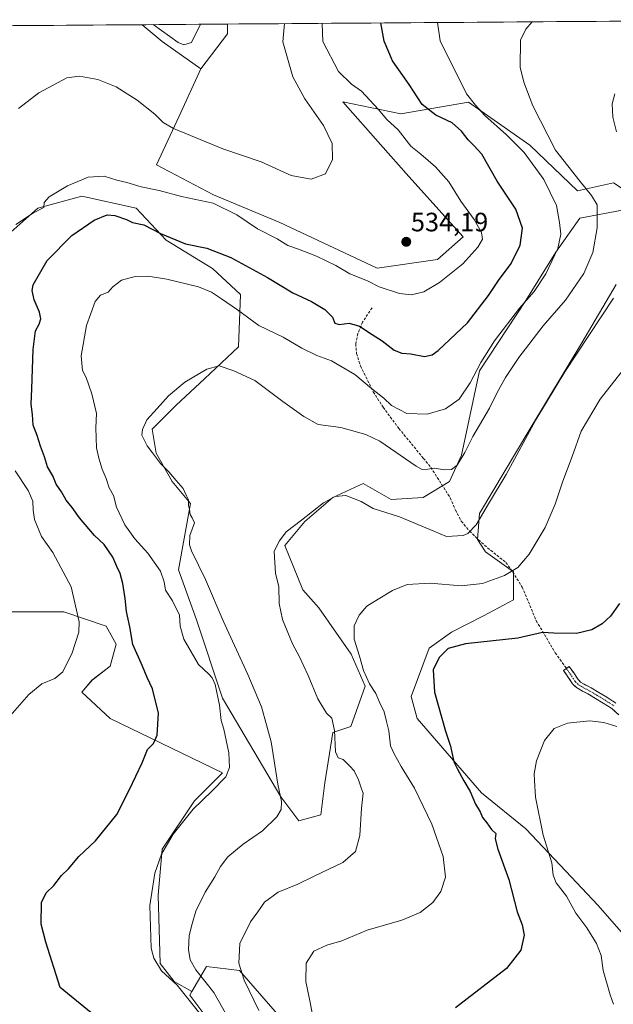
# Model space of a CAD drawing. Units: metres. Extents: x 549599 to 553047, y 4707790 to 4710129.
# Drawn here: x 551014 to 551238, y 4709745 to 4710116 of the extents above; entities that cross this region are included whole.
import ezdxf
from ezdxf.enums import TextEntityAlignment as Align

# ---------------------------------------------------------------- set-up
doc = ezdxf.new("R2010")
doc.units = ezdxf.units.M
doc.header["$MEASUREMENT"] = 0
doc.linetypes.add('TRAZO_Y_PUNTO', pattern=[1, 0.5, -0.25, 0, -0.25])
doc.linetypes.add('TRAZOSX2', pattern=[1.5, 1, -0.5])
for name, color, linetype, lineweight in [('Camino', 19, 'TRAZOSX2', 0), ('Camino Cxs', 19, 'Continuous', 0), ('Camino eje', 19, 'TRAZO_Y_PUNTO', 0), ('Carátula', 7, 'Continuous', 5), ('Cultivos herbáceos CxS', 92, 'Continuous', 0), ('Cultivos leñosos CxS', 92, 'Continuous', 0), ('Curva de nivel maestra', 36, 'Continuous', 30), ('Curva de nivel normal', 36, 'Continuous', 0), ('Matorral CxS', 135, 'Continuous', 0), ('Municipio CxS', 142, 'Continuous', 0), ('Punto de cota en terreno', 7, 'Continuous', 0), ('Rótulo de punto de cota en terreno', 19, 'Continuous', 0), ('Senda', 19, 'TRAZOSX2', 0)]:
    doc.layers.add(name, color=color, linetype=linetype, lineweight=lineweight)
doc.styles.add('Arial', font='txt', dxfattribs={"height": 0.2})

# ---------------------------------------------------------------- blocks, each defined once
blk = doc.blocks.new('*U157')
at = {"layer": 'Cultivos leñosos CxS', "color": 92, "linetype": 'Continuous', "lineweight": 0}
for points in [[(551242.45, 4709770.07, 491.84), (551231.85, 4709782.18, 492.33), (551219.74, 4709795.06, 493.92), (551204.59, 4709810.96, 496.09), (551187.93, 4709824.59, 498.31), (551163.7, 4709852.61, 501.53), (551161.42, 4709860.94, 501.25), (551168.24, 4709879.12, 500.98), (551176.57, 4709885.18, 500.45), (551188.69, 4709891.24, 501.02), (551200.05, 4709897.29, 501.65), (551200.05, 4709907.9, 503.75), (551189.45, 4709915.47, 507.15), (551186.42, 4709920.01, 508.45), (551187.17, 4709929.86, 509.53), (551206.11, 4709961.66, 509.05), (551225.8, 4709994.23, 509.28), (551238.67, 4710016.19, 509.77)], [(551240.94, 4710044.21, 512.17), (551225.04, 4710041.18, 516.07), (551215.95, 4710028.3, 518.18), (551204.59, 4710010.13, 517.89), (551187.17, 4709983.62, 517.16), (551180.36, 4709951.82, 514.35), (551175.81, 4709941.97, 514.02), (551165.97, 4709935.92, 512.13), (551153.85, 4709935.16, 511.21), (551143.25, 4709941.22, 512.21), (551131.89, 4709935.92, 509.11), (551121.29, 4709926.83, 508.57), (551113.72, 4709917.74, 508.28), (551120.53, 4709901.08, 507.66), (551126.59, 4709894.27, 506.81), (551138.71, 4709876.85, 505.42), (551144.01, 4709864.73, 505.55), (551138.7, 4709849.58, 507.26), (551131.89, 4709847.31, 509.15), (551128.86, 4709828.38, 510.83), (551127.34, 4709816.26, 511.26), (551119.01, 4709813.99, 513.62), (551112.2, 4709823.08, 514.53), (551090.24, 4709860.19, 519.13), (551080.39, 4709889.72, 516.85), (551073.58, 4709908.65, 516.46), (551078.12, 4709933.65, 514.44), (551071.31, 4709941.98, 515.05), (551065.25, 4709952.58, 514.05), (551063.73, 4709961.67, 513.82), (551072.82, 4709970.75, 513.3), (551083.42, 4709980.6, 513.93), (551096.3, 4709992.71, 516.84), (551097.06, 4710012.4, 522.47), (551086.45, 4710022.25, 523.33), (551069.04, 4710032.85, 523.57), (551057.68, 4710044.97, 525.9), (551037.23, 4710049.51, 526.69), (551020.57, 4710044.97, 529.35), (551006.94, 4710032.85, 528.23)], [(550982.92, 4710113.54, 540.49), (551059.97, 4710114.1, 538.71), (551067.46, 4710107.72, 538.15), (551082.04, 4710097.52, 537.16), (551073.95, 4710079.61, 535.39), (551065.29, 4710061.22, 533.18), (551086.87, 4710049.94, 530.83), (551111.81, 4710039.6, 532.51), (551148.6, 4710022.29, 532.12), (551171.32, 4710025.54, 531.64), (551181.05, 4710034.19, 531.05), (551160.5, 4710056.9, 533.48), (551149.81, 4710068.97, 533.7), (551135.62, 4710085.01, 533.6), (551146.54, 4710082.75, 530.7), (551157.47, 4710080.5, 527.73), (551183.07, 4710084.93, 520.54), (551206.14, 4710068.66, 517.24), (551224.13, 4710051.45, 516.03), (551237.66, 4710054.45, 512.4)]]:
    blk.add_polyline3d(points, dxfattribs=at)
blk = doc.blocks.new('*U168')
at = {"layer": 'Cultivos leñosos CxS', "color": 92, "linetype": 'Continuous', "lineweight": 0}
blk.add_polyline3d([(551006.9355, 4709892.7525, 532.4833), (551030.4119, 4709892.7521, 530.208), (551046.3151, 4709887.4509, 529.0765), (551050.1013, 4709880.6351, 527.5866), (551047.8295, 4709872.3049, 529.2136), (551041.0135, 4709867.0039, 529.2684), (551037.2269, 4709862.4603, 529.2395), (551047.8291, 4709852.6153, 528.3736), (551090.2375, 4709832.1677, 519.3021), (551079.6351, 4709821.5659, 519.3198), (551067.5179, 4709803.3909, 518.936), (551066.0029, 4709785.9733, 517.8005), (551066.7597, 4709760.2253, 518.5564), (551072.0609, 4709753.4095, 519.7617), (551078.6671, 4709749.6345, 518.4597), (551077.8861, 4709748.2823, 519.5034), (551106.5983, 4709710.1529, 515.6585)], dxfattribs=at)
blk = doc.blocks.new('*U175')
at = {"layer": 'Matorral CxS', "color": 135, "linetype": 'Continuous', "lineweight": 0}
blk.add_polyline3d([(551106.5983, 4709710.1529, 515.6585), (551077.8861, 4709748.2823, 519.5034), (551078.6671, 4709749.6345, 518.4597), (551084.1495, 4709759.1255, 513.5352), (551096.6749, 4709757.6239, 509.7386), (551115.9587, 4709735.3707, 506.7885)], dxfattribs=at)
blk = doc.blocks.new('*U189')
at = {"layer": 'Cultivos leñosos CxS', "color": 92, "linetype": 'Continuous', "lineweight": 0}
for points in [[(551082.04, 4710097.52, 537.16), (551073.95, 4710079.61, 535.39), (551065.29, 4710061.22, 533.18), (551086.87, 4710049.94, 530.83), (551111.81, 4710039.6, 532.51), (551148.6, 4710022.29, 532.12), (551171.32, 4710025.54, 531.64), (551181.05, 4710034.19, 531.05), (551160.5, 4710056.9, 533.48), (551149.81, 4710068.97, 533.7), (551135.62, 4710085.01, 533.6), (551146.54, 4710082.75, 530.7), (551157.47, 4710080.5, 527.73), (551183.07, 4710084.93, 520.54), (551206.14, 4710068.66, 517.24), (551224.13, 4710051.45, 516.03), (551237.66, 4710054.45, 512.4), (551257.21, 4710041.68, 508.59), (551275.09, 4710026.03, 504.04), (551279.32, 4710009.92, 503.15), (551298.06, 4709993.86, 501.95), (551306.98, 4709992.97, 501.05), (551310.55, 4710000.1, 500.7), (551301.63, 4710044.71, 501.05), (551305.42, 4710067.06, 500.49), (551313.69, 4710082.85, 500.17), (551317.45, 4710107.64, 500.84), (551317.45, 4710115.99, 501.1)], [(551254.7, 4710115.53, 511.69), (551264.92, 4710114.32, 510.78), (551266.58, 4710115.61, 510.77)]]:
    blk.add_polyline3d(points, dxfattribs=at)
blk = doc.blocks.new('*U208')
at = {"layer": 'Cultivos herbáceos CxS', "color": 92, "linetype": 'Continuous', "lineweight": 0}
for points in [[(551082.04, 4710097.52, 537.16), (551073.95, 4710079.61, 535.39), (551065.29, 4710061.22, 533.18), (551086.87, 4710049.94, 530.83), (551111.81, 4710039.6, 532.51), (551148.6, 4710022.29, 532.12), (551171.32, 4710025.54, 531.64), (551181.05, 4710034.19, 531.05), (551160.5, 4710056.9, 533.48), (551149.81, 4710068.97, 533.7), (551135.62, 4710085.01, 533.6), (551146.54, 4710082.75, 530.7), (551157.47, 4710080.5, 527.73), (551183.07, 4710084.93, 520.54), (551206.14, 4710068.66, 517.24), (551224.13, 4710051.45, 516.03), (551237.66, 4710054.45, 512.4), (551257.21, 4710041.68, 508.59), (551275.09, 4710026.03, 504.04), (551279.32, 4710009.92, 503.15), (551298.06, 4709993.86, 501.95), (551306.98, 4709992.97, 501.05), (551310.55, 4710000.1, 500.7), (551301.63, 4710044.71, 501.05), (551305.42, 4710067.06, 500.49), (551313.69, 4710082.85, 500.17), (551317.45, 4710107.64, 500.84), (551317.45, 4710115.99, 501.1)], [(551254.7, 4710115.53, 511.69), (551264.92, 4710114.32, 510.78), (551266.58, 4710115.61, 510.77)]]:
    blk.add_polyline3d(points, dxfattribs=at)
blk = doc.blocks.new('*U217')
at = {"layer": 'Curva de nivel normal', "color": 36, "linetype": 'Continuous', "lineweight": 0}
blk.add_polyline3d([(551092.97, 4709738.57, 515), (551086.91, 4709749.3, 515), (551080.23, 4709757.91, 515), (551078.1, 4709761.57, 515), (551077.45, 4709765.53, 515), (551077.65, 4709770.74, 515), (551078.82, 4709775.19, 515), (551080.2, 4709779.95, 515), (551083.67, 4709787.1, 515), (551087.38, 4709792.89, 515), (551089.45, 4709796.82, 515), (551092.25, 4709800.47, 515), (551097.97, 4709805.26, 515), (551105.31, 4709810.19, 515), (551110.77, 4709815.53, 515), (551112.34, 4709818.27, 515), (551112.43, 4709821.3, 515), (551111.08, 4709827.83, 515), (551108.56, 4709843.81, 515), (551106.17, 4709852.42, 515), (551104.99, 4709857.03, 515), (551099.85, 4709869.22, 515), (551090.43, 4709889.46, 515), (551083.79, 4709905.04, 515), (551078.51, 4709915.79, 515), (551077.76, 4709918.06, 515), (551077.95, 4709921.52, 515), (551079.73, 4709926.38, 515), (551078.82, 4709928.19, 515), (551078.08, 4709929.42, 515), (551077.8, 4709931.32, 515), (551077.36, 4709932.93, 515), (551077.46, 4709934.97, 515), (551076.67, 4709936.57, 515), (551075.38, 4709939.28, 515), (551072.77, 4709942.34, 515), (551070.04, 4709945.61, 515), (551066.79, 4709948.7, 515), (551063.88, 4709952.78, 515), (551061.81, 4709955.38, 515), (551060.62, 4709957.85, 515), (551059.83, 4709959.37, 515), (551060.03, 4709961.54, 515), (551061.68, 4709965.21, 515), (551065.62, 4709969.38, 515), (551069.92, 4709974.24, 515), (551076.02, 4709979.37, 515), (551084.39, 4709984.32, 515), (551089, 4709985.56, 515), (551094.45, 4709983.68, 515), (551102.45, 4709980.02, 515), (551112.95, 4709972.02, 515), (551120.96, 4709966.48, 515), (551126.28, 4709963.39, 515), (551134.87, 4709962.28, 515), (551144.3, 4709959.64, 515), (551149.62, 4709957.14, 515), (551163.31, 4709947.68, 515), (551165.61, 4709946.42, 515), (551167.63, 4709946.52, 515), (551170.08, 4709946.91, 515), (551174.11, 4709946.37, 515), (551176.67, 4709946.48, 515), (551178.69, 4709948.08, 515), (551181.7, 4709952.88, 515), (551184.64, 4709958.88, 515), (551190.91, 4709969.52, 515), (551193.83, 4709975.44, 515), (551196.99, 4709981.18, 515), (551201.98, 4709988.61, 515), (551211.16, 4710000.56, 515), (551219.6, 4710010.26, 515), (551226.59, 4710020.37, 515), (551229.95, 4710028.23, 515), (551231.61, 4710037.52, 515), (551231.58, 4710046.14, 515), (551229.48, 4710049.66, 515), (551225.12, 4710055.01, 515), (551215.87, 4710066.77, 515), (551207.32, 4710083.47, 515), (551203.86, 4710092.41, 515), (551202.57, 4710098.05, 515), (551202.7, 4710108.31, 515), (551204.65, 4710112.45, 515), (551207, 4710115.18, 515)], dxfattribs=at)
blk = doc.blocks.new('*U218')
at = {"layer": 'Curva de nivel normal', "color": 36, "linetype": 'Continuous', "lineweight": 0}
blk.add_polyline3d([(551250.11, 4709995.24, 505), (551232.73, 4709972.97, 505), (551225.52, 4709960.88, 505), (551222.09, 4709951.34, 505), (551218.58, 4709942.03, 505), (551215.74, 4709933.34, 505), (551211.9, 4709924.55, 505), (551205.92, 4709914.55, 505), (551201.58, 4709909.46, 505), (551196.63, 4709906.46, 505), (551188.3, 4709903.41, 505), (551180.3, 4709902.55, 505), (551168.57, 4709903.65, 505), (551159.85, 4709903.04, 505), (551154.32, 4709900.89, 505), (551149, 4709897.55, 505), (551144.72, 4709894.96, 505), (551141.78, 4709891.58, 505), (551139.92, 4709887.46, 505), (551139.84, 4709882.47, 505), (551141.9, 4709876.14, 505), (551143.43, 4709870.68, 505), (551145.69, 4709865.6, 505), (551148.04, 4709861.96, 505), (551149.5, 4709858.76, 505), (551151.27, 4709855.15, 505), (551152.08, 4709851.48, 505), (551153.02, 4709847.89, 505), (551153.66, 4709842.25, 505), (551154.89, 4709839.48, 505), (551157.59, 4709834.51, 505), (551162.6, 4709826.36, 505), (551169.15, 4709812.8, 505), (551173.52, 4709800.63, 505), (551174.38, 4709792.81, 505), (551172.58, 4709787.44, 505), (551169.61, 4709783.23, 505), (551164.84, 4709779.51, 505), (551157.84, 4709776.62, 505), (551144.78, 4709772.75, 505), (551135.22, 4709768.78, 505), (551129.57, 4709767.18, 505), (551124.72, 4709764.88, 505), (551121.78, 4709760.32, 505), (551121.61, 4709753.45, 505), (551123.2, 4709746.2, 505), (551125.15, 4709735.75, 505)], dxfattribs=at)
blk = doc.blocks.new('*U221')
at = {"layer": 'Curva de nivel normal', "color": 36, "linetype": 'Continuous', "lineweight": 0}
for points in [[(551127.8, 4710114.6, 530), (551128.03, 4710107.76, 530), (551134.04, 4710096.52, 530), (551138.94, 4710091.74, 530), (551142.66, 4710089.03, 530), (551148.9, 4710082.29, 530), (551152.18, 4710078.4, 530), (551156.56, 4710074.41, 530), (551161.22, 4710068.3, 530), (551165.01, 4710065.24, 530), (551170.62, 4710060.52, 530), (551175.59, 4710054.82, 530), (551180.17, 4710047.59, 530), (551185.15, 4710040.63, 530), (551187.98, 4710035.72, 530), (551188.37, 4710033.22, 530), (551186.6, 4710030.26, 530), (551180.9, 4710024.02, 530), (551172.04, 4710016.94, 530), (551166.16, 4710013.44, 530), (551161.52, 4710012.26, 530), (551157.01, 4710012.72, 530), (551149.39, 4710015.35, 530), (551144.94, 4710017.56, 530), (551138.31, 4710020.16, 530), (551132.96, 4710023.32, 530), (551125.64, 4710026.87, 530), (551118.89, 4710029.46, 530), (551114.92, 4710030.82, 530), (551110.85, 4710033.42, 530), (551103.41, 4710037.21, 530), (551095.6, 4710042.43, 530), (551086.72, 4710046.85, 530), (551074.78, 4710049.34, 530), (551066.36, 4710051.59, 530), (551059.53, 4710053.02, 530), (551054.12, 4710054.59, 530), (551050.44, 4710055.5, 530), (551045.58, 4710056.95, 530), (551039.56, 4710056.63, 530), (551031.71, 4710053.39, 530), (551024.82, 4710049.2, 530), (551023, 4710047.08, 530), (551022.82, 4710045.18, 530), (551018.98, 4710043.14, 530), (551012.28, 4710038.75, 530)], [(551011.98, 4709945.99, 530), (551016.9, 4709938.56, 530), (551018.68, 4709934.53, 530), (551018.78, 4709931.1, 530), (551019.33, 4709927.55, 530), (551022, 4709921.13, 530), (551026.28, 4709915.2, 530), (551033.2, 4709902.22, 530), (551036.19, 4709889.03, 530), (551036.03, 4709885.13, 530), (551033.55, 4709877.33, 530), (551030.01, 4709870.17, 530), (551026.98, 4709867.63, 530), (551022.09, 4709865.69, 530), (551017.23, 4709861.65, 530), (551009.31, 4709852.56, 530)]]:
    blk.add_polyline3d(points, dxfattribs=at)
blk = doc.blocks.new('*U229')
at = {"layer": 'Curva de nivel normal', "color": 36, "linetype": 'Continuous', "lineweight": 0}
for points in [[(551103.92, 4709742.52, 510), (551098.4, 4709754, 510), (551096.38, 4709760.31, 510), (551096.8, 4709767.77, 510), (551100.84, 4709775.95, 510), (551103.6, 4709779.67, 510), (551106.13, 4709783.3, 510), (551111.27, 4709787.09, 510), (551118.67, 4709790.17, 510), (551124.78, 4709793.16, 510), (551135.66, 4709798.35, 510), (551140.37, 4709802.44, 510), (551142.1, 4709808.52, 510), (551142.65, 4709818.76, 510), (551143.31, 4709824.49, 510), (551142.52, 4709826.42, 510), (551141.54, 4709829.46, 510), (551139.95, 4709832.87, 510), (551138.24, 4709834.6, 510), (551135.78, 4709837.18, 510), (551133.82, 4709837.8, 510), (551132.85, 4709840, 510), (551132.52, 4709848.07, 510), (551131.48, 4709852.67, 510), (551129.42, 4709854.66, 510), (551126.24, 4709860, 510), (551122.5, 4709868.78, 510), (551119.26, 4709875.79, 510), (551116.64, 4709880.78, 510), (551112.92, 4709889.89, 510), (551111.58, 4709895.89, 510), (551111.44, 4709902.31, 510), (551110.25, 4709907.24, 510), (551109.72, 4709915.64, 510), (551111.73, 4709919.55, 510), (551114.25, 4709922.89, 510), (551120.01, 4709927.29, 510), (551128.29, 4709933.9, 510), (551132.79, 4709936.23, 510), (551136.8, 4709936.65, 510), (551142.58, 4709934.33, 510), (551147.08, 4709931.74, 510), (551156.97, 4709928.66, 510), (551169.99, 4709923.22, 510), (551174.79, 4709921.24, 510), (551180.96, 4709921.59, 510), (551182.78, 4709922.35, 510), (551185.89, 4709925.53, 510), (551190.99, 4709934.11, 510), (551197.22, 4709944.58, 510), (551208.42, 4709965.21, 510), (551219.38, 4709983.29, 510), (551237.78, 4710010.96, 510)], [(551238.86, 4710073.7, 510), (551237.47, 4710079.28, 510), (551237.23, 4710084.21, 510), (551238.21, 4710088.04, 510)]]:
    blk.add_polyline3d(points, dxfattribs=at)
blk = doc.blocks.new('*U231')
at = {"layer": 'Curva de nivel normal', "color": 36, "linetype": 'Continuous', "lineweight": 0}
blk.add_polyline3d([(551113.57, 4710114.49, 535), (551112.97, 4710107.64, 535), (551116.82, 4710094.44, 535), (551121.3, 4710086.1, 535), (551128.33, 4710076.12, 535), (551131.56, 4710069.37, 535), (551131.7, 4710063.25, 535), (551129.11, 4710057.92, 535), (551123.68, 4710055.91, 535), (551116.08, 4710057.23, 535), (551104.82, 4710062.42, 535), (551090.31, 4710067.32, 535), (551071.79, 4710074.94, 535), (551067.87, 4710077.18, 535), (551064.74, 4710080.32, 535), (551058.07, 4710085.71, 535), (551050.09, 4710090.72, 535), (551043.23, 4710093.46, 535), (551036.32, 4710094.65, 535), (551031.57, 4710094.04, 535), (551020.98, 4710088.43, 535), (551013.25, 4710082.46, 535)], dxfattribs=at)
blk = doc.blocks.new('*U235')
at = {"layer": 'Curva de nivel normal', "color": 36, "linetype": 'Continuous', "lineweight": 0}
blk.add_polyline3d([(551064.03, 4710114.13, 540), (551073.52, 4710107.35, 540), (551075.65, 4710106.47, 540), (551078.5, 4710107.39, 540), (551081.93, 4710114.26, 540)], dxfattribs=at)
blk = doc.blocks.new('*U238')
at = {"layer": 'Curva de nivel normal', "color": 36, "linetype": 'Continuous', "lineweight": 0}
blk.add_polyline3d([(551238.94, 4709849.54, 495), (551234.08, 4709851.14, 495), (551228.62, 4709851.74, 495), (551220.36, 4709850.84, 495), (551215.28, 4709848.85, 495), (551211.66, 4709844.34, 495), (551208.7, 4709836.63, 495), (551207.75, 4709831.69, 495), (551207.95, 4709829.21, 495), (551208.25, 4709822.96, 495), (551211.14, 4709808.56, 495), (551214.52, 4709798.23, 495), (551215, 4709793.56, 495), (551216.07, 4709790.69, 495), (551220.01, 4709785.67, 495), (551223.53, 4709779.26, 495), (551227.6, 4709773.72, 495), (551231.36, 4709767.81, 495), (551233.09, 4709763.2, 495), (551233.88, 4709757.54, 495), (551236.46, 4709748.41, 495), (551237.76, 4709744.94, 495)], dxfattribs=at)
blk = doc.blocks.new('*U241')
at = {"layer": 'Curva de nivel normal', "color": 36, "linetype": 'Continuous', "lineweight": 0}
blk.add_polyline3d([(551082.17, 4709740.8, 520), (551073.11, 4709752.03, 520), (551067.25, 4709757.5, 520), (551064.31, 4709762.27, 520), (551063.28, 4709766.06, 520), (551062.86, 4709782.04, 520), (551064.7, 4709794.23, 520), (551067.21, 4709801.44, 520), (551071.63, 4709809.05, 520), (551079.13, 4709818.44, 520), (551086.26, 4709825.23, 520), (551091.48, 4709830.56, 520), (551092.92, 4709834.08, 520), (551092.6, 4709839.62, 520), (551091.69, 4709843.74, 520), (551090.79, 4709848.55, 520), (551089.75, 4709851.8, 520), (551089.05, 4709857.64, 520), (551087.47, 4709865.38, 520), (551086.32, 4709867.9, 520), (551085.14, 4709869.35, 520), (551081.14, 4709872.94, 520), (551075.65, 4709882.46, 520), (551074.24, 4709887.37, 520), (551074.05, 4709891.55, 520), (551071.38, 4709896.89, 520), (551068.68, 4709901.02, 520), (551068.25, 4709904.09, 520), (551066.83, 4709908.08, 520), (551062.03, 4709914.94, 520), (551057.14, 4709920.37, 520), (551053.37, 4709925.54, 520), (551050.23, 4709932.21, 520), (551049.08, 4709936.64, 520), (551047.54, 4709939.51, 520), (551046.36, 4709943.06, 520), (551044.84, 4709946.59, 520), (551043.65, 4709950.73, 520), (551042.71, 4709954.55, 520), (551042.46, 4709962.13, 520), (551042.67, 4709967.56, 520), (551041.01, 4709974.94, 520), (551038.77, 4709981.09, 520), (551037.49, 4709983.71, 520), (551036.91, 4709989.32, 520), (551038.9, 4710000.66, 520), (551042.17, 4710009.71, 520), (551044.16, 4710012.19, 520), (551047.12, 4710013.32, 520), (551048.85, 4710015.32, 520), (551052.12, 4710017.76, 520), (551057.35, 4710019.22, 520), (551062.11, 4710019.3, 520), (551069.3, 4710018.22, 520), (551081.18, 4710015.34, 520), (551086.1, 4710013.34, 520), (551089.81, 4710010.71, 520), (551095.92, 4710006.65, 520), (551103.97, 4710000.74, 520), (551113.08, 4709996.32, 520), (551120.1, 4709992.22, 520), (551125.82, 4709989.45, 520), (551131.32, 4709987.38, 520), (551140.11, 4709982.26, 520), (551146.4, 4709976.98, 520), (551151.1, 4709973.36, 520), (551154, 4709970.57, 520), (551159.72, 4709967.57, 520), (551167.43, 4709967.3, 520), (551174.33, 4709969.36, 520), (551179.47, 4709972.93, 520), (551183.63, 4709979.1, 520), (551187.62, 4709986.8, 520), (551192.89, 4709994.88, 520), (551202.21, 4710007.21, 520), (551207.74, 4710013.54, 520), (551212.19, 4710020.19, 520), (551216.7, 4710029.8, 520), (551217.9, 4710035.19, 520), (551217.36, 4710039.54, 520), (551216.24, 4710045.94, 520), (551211.41, 4710055.74, 520), (551203.98, 4710065.88, 520), (551197.41, 4710072.61, 520), (551189.14, 4710079.9, 520), (551185.61, 4710083.71, 520), (551182.25, 4710088.09, 520), (551172.33, 4710108.08, 520), (551171.39, 4710114.92, 520)], dxfattribs=at)
blk = doc.blocks.new('*U248')
at = {"layer": 'Curva de nivel maestra', "color": 36, "linetype": 'Continuous', "lineweight": 30}
blk.add_polyline3d([(551240.04, 4709895.89, 500), (551236.54, 4709891.18, 500), (551233.49, 4709888.27, 500), (551229.49, 4709885.95, 500), (551223.75, 4709884.67, 500), (551215.16, 4709884.77, 500), (551210.88, 4709885, 500), (551201.62, 4709882.84, 500), (551181.88, 4709880.71, 500), (551175.3, 4709879.01, 500), (551171.92, 4709875.6, 500), (551169.69, 4709870.89, 500), (551170.19, 4709862.49, 500), (551174.36, 4709847.85, 500), (551176.28, 4709842.13, 500), (551177.47, 4709836.3, 500), (551178.85, 4709833.45, 500), (551181.22, 4709829.15, 500), (551183.7, 4709825.06, 500), (551185.69, 4709820.33, 500), (551187.46, 4709817.43, 500), (551188.25, 4709815.31, 500), (551189.88, 4709813.28, 500), (551191.71, 4709810.73, 500), (551193.32, 4709809.22, 500), (551193.13, 4709807.26, 500), (551194.04, 4709803.38, 500), (551198.18, 4709791.96, 500), (551201.41, 4709779.76, 500), (551203.26, 4709774.84, 500), (551204.01, 4709770.86, 500), (551202.75, 4709765.24, 500), (551197.36, 4709758.38, 500), (551178.09, 4709743.58, 500)], dxfattribs=at)
blk = doc.blocks.new('*U250')
at = {"layer": 'Curva de nivel maestra', "color": 36, "linetype": 'Continuous', "lineweight": 30}
blk.add_polyline3d([(551040.75, 4709741.67, 525), (551029.02, 4709751.24, 525), (551023.63, 4709768.22, 525), (551021.88, 4709775.07, 525), (551021.93, 4709783.23, 525), (551023.78, 4709786.9, 525), (551026.62, 4709789.7, 525), (551029.53, 4709793.46, 525), (551032.2, 4709795.94, 525), (551036.06, 4709800.53, 525), (551042.36, 4709806.44, 525), (551050.4, 4709816.44, 525), (551055.21, 4709825.87, 525), (551059.96, 4709835.9, 525), (551061.9, 4709840.9, 525), (551064.17, 4709843.19, 525), (551065.63, 4709846.26, 525), (551066.04, 4709854.58, 525), (551063.8, 4709863.83, 525), (551061.82, 4709868.06, 525), (551060.03, 4709872.33, 525), (551056.4, 4709880.47, 525), (551055.23, 4709887.19, 525), (551053.97, 4709892.89, 525), (551053.55, 4709897.79, 525), (551052.62, 4709903.53, 525), (551051.68, 4709907.25, 525), (551050.34, 4709909.92, 525), (551048.86, 4709913.44, 525), (551045.55, 4709918.12, 525), (551041.97, 4709921.59, 525), (551036.32, 4709928.25, 525), (551033.52, 4709932.16, 525), (551031.3, 4709934.87, 525), (551029.48, 4709938, 525), (551027.47, 4709940.86, 525), (551026.21, 4709944.11, 525), (551024.23, 4709947.51, 525), (551023.11, 4709951.26, 525), (551021.53, 4709955.22, 525), (551020.33, 4709959.21, 525), (551018.77, 4709963.21, 525), (551018.55, 4709967.21, 525), (551018.08, 4709971.01, 525), (551018.38, 4709976.91, 525), (551018.79, 4709991.68, 525), (551019.76, 4709998.71, 525), (551021.14, 4710001.21, 525), (551021.75, 4710003.22, 525), (551021.26, 4710005.78, 525), (551019.17, 4710010.41, 525), (551018.39, 4710013.9, 525), (551018.77, 4710016.09, 525), (551024.14, 4710025.22, 525), (551033.42, 4710034.6, 525), (551041.83, 4710040.48, 525), (551046.69, 4710042.44, 525), (551049.67, 4710042.23, 525), (551054.06, 4710040.62, 525), (551056.26, 4710039.49, 525), (551060.57, 4710038.7, 525), (551066.86, 4710035.38, 525), (551076.22, 4710031.44, 525), (551084.29, 4710029.86, 525), (551093.43, 4710026.34, 525), (551107.24, 4710018.81, 525), (551116.8, 4710013.03, 525), (551123.8, 4710009.71, 525), (551128.82, 4710006.73, 525), (551131.68, 4710003.8, 525), (551132.55, 4710001.58, 525), (551134.2, 4710001.13, 525), (551138.05, 4710001.57, 525), (551141.92, 4710000.48, 525), (551146.72, 4709997.29, 525), (551150.49, 4709994.97, 525), (551155.04, 4709991.4, 525), (551157.83, 4709990.25, 525), (551161.28, 4709990, 525), (551166.42, 4709988.98, 525), (551169.37, 4709989.62, 525), (551171.61, 4709991.24, 525), (551182.65, 4710001.76, 525), (551190.63, 4710012.02, 525), (551194.3, 4710017.72, 525), (551199.17, 4710024.14, 525), (551202.48, 4710031.06, 525), (551203.38, 4710037.42, 525), (551200.94, 4710044.52, 525), (551193.86, 4710055.1, 525), (551188.05, 4710065.29, 525), (551185, 4710068.56, 525), (551182.84, 4710070.74, 525), (551180.44, 4710073.99, 525), (551176.9, 4710077.05, 525), (551170.76, 4710079.98, 525), (551165.61, 4710083.98, 525), (551160.62, 4710091.53, 525), (551154.41, 4710100.53, 525), (551151.24, 4710107.93, 525), (551149.91, 4710114.76, 525)], dxfattribs=at)
blk = doc.blocks.new('5PATER')
at = {"layer": 'Carátula', "linetype": 'Continuous', "lineweight": 5}
h = blk.add_hatch(color=250, dxfattribs=at)
edge = h.paths.add_edge_path()
edge.add_ellipse((0, 0.01), major_axis=(-1.33, -1.34), ratio=0.999422, start_angle=0, end_angle=360)

msp = doc.modelspace()

# ---------------------------------------------------------------- linework, layer by layer
at = {"layer": 'Camino', "color": 19, "linetype": 'TRAZOSX2', "lineweight": 0}
for points in [[(551239.74, 4709853.92), (551237.06, 4709856.32), (551233.86, 4709858.37), (551230.91, 4709860.16), (551228, 4709861.91), (551226.02, 4709862.91), (551223.72, 4709864.22), (551222.3, 4709865.68), (551220.54, 4709868.29), (551218.91, 4709870.7), (551219.99, 4709871.43)], [(551219.99, 4709871.43), (551221.06, 4709872.16), (551222.7, 4709869.74), (551224.33, 4709867.33), (551225.33, 4709866.3), (551227.25, 4709865.21), (551229.26, 4709864.19), (551232.25, 4709862.39), (551235.24, 4709860.58), (551238.64, 4709858.39)]]:
    msp.add_lwpolyline(points, dxfattribs=at)
at = {"layer": 'Camino Cxs', "color": 19, "linetype": 'Continuous', "lineweight": 0}
msp.add_polyline3d([(551239.74, 4709853.92, 495.46), (551237.06, 4709856.32, 495.65), (551233.86, 4709858.37, 495.75), (551230.91, 4709860.16, 496.22), (551228, 4709861.91, 496.47), (551226.02, 4709862.91, 496.53), (551223.72, 4709864.22, 496.93), (551222.3, 4709865.68, 497.28), (551220.54, 4709868.29, 497.75), (551218.91, 4709870.7, 498.27), (551221.06, 4709872.16, 498.65), (551222.7, 4709869.74, 498.19), (551224.33, 4709867.33, 497.79), (551225.33, 4709866.3, 497.54), (551227.25, 4709865.21, 497.27), (551229.26, 4709864.19, 497.12), (551232.25, 4709862.39, 496.96), (551235.24, 4709860.58, 496.62), (551238.64, 4709858.39, 496.46)], dxfattribs=at)
at = {"layer": 'Camino eje', "color": 19, "linetype": 'TRAZO_Y_PUNTO', "lineweight": 0}
msp.add_lwpolyline([(551219.99, 4709871.43), (551222.44, 4709867.81), (551223.32, 4709866.51), (551224.53, 4709865.26), (551226.64, 4709864.06), (551227.63, 4709863.56), (551228.63, 4709863.05), (551231.58, 4709861.28), (551234.55, 4709859.48), (551236.15, 4709858.45), (551237.85, 4709857.36)], dxfattribs=at)
at = {"layer": 'Cultivos herbáceos CxS', "color": 92, "linetype": 'Continuous', "lineweight": 0}
for points in [[(551237.66, 4710054.45, 512.4), (551224.13, 4710051.45, 516.03), (551206.14, 4710068.66, 517.24), (551183.07, 4710084.93, 520.54), (551157.47, 4710080.5, 527.73), (551146.54, 4710082.75, 530.7), (551135.62, 4710085.01, 533.6), (551149.81, 4710068.97, 533.7), (551160.5, 4710056.9, 533.48), (551181.05, 4710034.19, 531.05), (551171.32, 4710025.54, 531.64), (551148.6, 4710022.29, 532.12), (551111.81, 4710039.6, 532.51), (551086.87, 4710049.94, 530.83), (551065.29, 4710061.22, 533.18), (551073.95, 4710079.61, 535.39), (551082.04, 4710097.52, 537.16), (551092.08, 4710110.65, 537.21), (551092.08, 4710114.34, 537.17), (551254.7, 4710115.53, 511.69)], [(551254.7, 4710115.53, 511.69), (551092.08, 4710114.34, 537.17)], [(551092.08, 4710114.34, 537.17), (551092.08, 4710110.65, 537.21), (551082.04, 4710097.52, 537.16)]]:
    msp.add_polyline3d(points, dxfattribs=at)
at = {"layer": 'Cultivos leñosos CxS', "color": 92, "linetype": 'Continuous', "lineweight": 0}
for points in [[(551059.97, 4710114.1, 538.71), (550982.92, 4710113.54, 540.49)], [(551092.08, 4710114.34, 537.17), (551059.97, 4710114.1, 538.71)], [(551059.97, 4710114.1, 538.71), (551067.46, 4710107.72, 538.15), (551082.04, 4710097.52, 537.16)], [(551059.97, 4710114.1, 538.71), (551067.46, 4710107.72, 538.15), (551082.04, 4710097.52, 537.16)], [(551092.08, 4710114.34, 537.17), (551092.08, 4710110.65, 537.21), (551082.04, 4710097.52, 537.16)], [(551006.94, 4710032.85, 528.23), (551020.57, 4710044.97, 529.35), (551037.23, 4710049.51, 526.69), (551057.68, 4710044.97, 525.9), (551069.04, 4710032.85, 523.57), (551086.45, 4710022.25, 523.33), (551097.06, 4710012.4, 522.47), (551096.3, 4709992.71, 516.84), (551083.42, 4709980.6, 513.93), (551072.82, 4709970.75, 513.3), (551063.73, 4709961.67, 513.82), (551065.25, 4709952.58, 514.05), (551071.31, 4709941.98, 515.05), (551078.12, 4709933.65, 514.44), (551073.58, 4709908.65, 516.46), (551080.39, 4709889.72, 516.85), (551090.24, 4709860.19, 519.13), (551112.2, 4709823.08, 514.53), (551119.01, 4709813.99, 513.62), (551127.34, 4709816.26, 511.26), (551128.86, 4709828.38, 510.83), (551131.89, 4709847.31, 509.15), (551138.7, 4709849.58, 507.26), (551144.01, 4709864.73, 505.55), (551138.71, 4709876.85, 505.42), (551126.59, 4709894.27, 506.81), (551120.53, 4709901.08, 507.66), (551113.72, 4709917.74, 508.28), (551121.29, 4709926.83, 508.57), (551131.89, 4709935.92, 509.11), (551143.25, 4709941.22, 512.21), (551153.85, 4709935.16, 511.21), (551165.97, 4709935.92, 512.13), (551175.81, 4709941.97, 514.02), (551180.36, 4709951.82, 514.35), (551187.17, 4709983.62, 517.16), (551204.59, 4710010.13, 517.89), (551215.95, 4710028.3, 518.18), (551225.04, 4710041.18, 516.07), (551240.94, 4710044.21, 512.17)], [(551006.94, 4710032.85, 528.23), (551020.57, 4710044.97, 529.35), (551037.23, 4710049.51, 526.69), (551057.68, 4710044.97, 525.9), (551069.04, 4710032.85, 523.57), (551086.45, 4710022.25, 523.33), (551097.06, 4710012.4, 522.47), (551096.3, 4709992.71, 516.84), (551083.42, 4709980.6, 513.93), (551072.82, 4709970.75, 513.3), (551063.73, 4709961.67, 513.82), (551065.25, 4709952.58, 514.05), (551071.31, 4709941.98, 515.05), (551078.12, 4709933.65, 514.44), (551073.58, 4709908.65, 516.46), (551080.39, 4709889.72, 516.85), (551090.24, 4709860.19, 519.13), (551112.2, 4709823.08, 514.53), (551119.01, 4709813.99, 513.62), (551127.34, 4709816.26, 511.26), (551128.86, 4709828.38, 510.83), (551131.89, 4709847.31, 509.15), (551138.7, 4709849.58, 507.26), (551144.01, 4709864.73, 505.55), (551138.71, 4709876.85, 505.42), (551126.59, 4709894.27, 506.81), (551120.53, 4709901.08, 507.66), (551113.72, 4709917.74, 508.28), (551121.29, 4709926.83, 508.57), (551131.89, 4709935.92, 509.11), (551143.25, 4709941.22, 512.21), (551153.85, 4709935.16, 511.21), (551165.97, 4709935.92, 512.13), (551175.81, 4709941.97, 514.02), (551180.36, 4709951.82, 514.35), (551187.17, 4709983.62, 517.16), (551204.59, 4710010.13, 517.89), (551215.95, 4710028.3, 518.18), (551225.04, 4710041.18, 516.07), (551240.94, 4710044.21, 512.17)], [(551006.94, 4710032.85, 528.23), (551020.57, 4710044.97, 529.35), (551037.23, 4710049.51, 526.69), (551057.68, 4710044.97, 525.9), (551069.04, 4710032.85, 523.57), (551086.45, 4710022.25, 523.33), (551097.06, 4710012.4, 522.47), (551096.3, 4709992.71, 516.84), (551083.42, 4709980.6, 513.93), (551072.82, 4709970.75, 513.3), (551063.73, 4709961.67, 513.82), (551065.25, 4709952.58, 514.05), (551071.31, 4709941.98, 515.05), (551078.12, 4709933.65, 514.44), (551073.58, 4709908.65, 516.46), (551080.39, 4709889.72, 516.85), (551090.24, 4709860.19, 519.13), (551112.2, 4709823.08, 514.53), (551119.01, 4709813.99, 513.62), (551127.34, 4709816.26, 511.26), (551128.86, 4709828.38, 510.83), (551131.89, 4709847.31, 509.15), (551138.7, 4709849.58, 507.26), (551144.01, 4709864.73, 505.55), (551138.71, 4709876.85, 505.42), (551126.59, 4709894.27, 506.81), (551120.53, 4709901.08, 507.66), (551113.72, 4709917.74, 508.28), (551121.29, 4709926.83, 508.57), (551131.89, 4709935.92, 509.11), (551143.25, 4709941.22, 512.21), (551153.85, 4709935.16, 511.21), (551165.97, 4709935.92, 512.13), (551175.81, 4709941.97, 514.02), (551180.36, 4709951.82, 514.35), (551187.17, 4709983.62, 517.16), (551204.59, 4710010.13, 517.89), (551215.95, 4710028.3, 518.18), (551225.04, 4710041.18, 516.07), (551240.94, 4710044.21, 512.17)], [(551238.67, 4710016.19, 509.77), (551225.8, 4709994.23, 509.28), (551206.11, 4709961.66, 509.05), (551187.17, 4709929.86, 509.53), (551186.42, 4709920.01, 508.45), (551189.45, 4709915.47, 507.15), (551200.05, 4709907.9, 503.75), (551200.05, 4709897.29, 501.65), (551188.69, 4709891.24, 501.02), (551176.57, 4709885.18, 500.45), (551168.24, 4709879.12, 500.98), (551161.42, 4709860.94, 501.25), (551163.7, 4709852.61, 501.53), (551187.93, 4709824.59, 498.31), (551204.59, 4709810.96, 496.09), (551219.74, 4709795.06, 493.92), (551231.85, 4709782.18, 492.33), (551242.45, 4709770.07, 491.84)], [(551238.67, 4710016.19, 509.77), (551225.8, 4709994.23, 509.28), (551206.11, 4709961.66, 509.05), (551187.17, 4709929.86, 509.53), (551186.42, 4709920.01, 508.45), (551189.45, 4709915.47, 507.15), (551200.05, 4709907.9, 503.75), (551200.05, 4709897.29, 501.65), (551188.69, 4709891.24, 501.02), (551176.57, 4709885.18, 500.45), (551168.24, 4709879.12, 500.98), (551161.42, 4709860.94, 501.25), (551163.7, 4709852.61, 501.53), (551187.93, 4709824.59, 498.31), (551204.59, 4709810.96, 496.09), (551219.74, 4709795.06, 493.92), (551231.85, 4709782.18, 492.33), (551242.45, 4709770.07, 491.84)], [(551238.67, 4710016.19, 509.77), (551225.8, 4709994.23, 509.28), (551206.11, 4709961.66, 509.05), (551187.17, 4709929.86, 509.53), (551186.42, 4709920.01, 508.45), (551189.45, 4709915.47, 507.15), (551200.05, 4709907.9, 503.75), (551200.05, 4709897.29, 501.65), (551188.69, 4709891.24, 501.02), (551176.57, 4709885.18, 500.45), (551168.24, 4709879.12, 500.98), (551161.42, 4709860.94, 501.25), (551163.7, 4709852.61, 501.53), (551187.93, 4709824.59, 498.31), (551204.59, 4709810.96, 496.09), (551219.74, 4709795.06, 493.92), (551231.85, 4709782.18, 492.33), (551242.45, 4709770.07, 491.84)], [(550894.91, 4709920.35, 545.06), (550903.19, 4709915.47, 544.9), (550925.9, 4709907.14, 543.9), (550950.14, 4709897.3, 538.91), (550963.01, 4709892.75, 536.91), (551006.94, 4709892.75, 532.48), (551030.41, 4709892.75, 530.21), (551046.32, 4709887.45, 529.08), (551050.1, 4709880.64, 527.59), (551047.83, 4709872.3, 529.21), (551041.01, 4709867, 529.27), (551037.23, 4709862.46, 529.24), (551047.83, 4709852.62, 528.37), (551090.24, 4709832.17, 519.3), (551079.64, 4709821.57, 519.32), (551067.52, 4709803.39, 518.94), (551066, 4709785.97, 517.8), (551066.76, 4709760.23, 518.56), (551072.06, 4709753.41, 519.76), (551078.67, 4709749.63, 518.46)], [(550894.91, 4709920.35, 545.06), (550903.19, 4709915.47, 544.9), (550925.9, 4709907.14, 543.9), (550950.14, 4709897.3, 538.91), (550963.01, 4709892.75, 536.91), (551006.94, 4709892.75, 532.48), (551030.41, 4709892.75, 530.21), (551046.32, 4709887.45, 529.08), (551050.1, 4709880.64, 527.59), (551047.83, 4709872.3, 529.21), (551041.01, 4709867, 529.27), (551037.23, 4709862.46, 529.24), (551047.83, 4709852.62, 528.37), (551090.24, 4709832.17, 519.3), (551079.64, 4709821.57, 519.32), (551067.52, 4709803.39, 518.94), (551066, 4709785.97, 517.8), (551066.76, 4709760.23, 518.56), (551072.06, 4709753.41, 519.76), (551078.67, 4709749.63, 518.46)], [(551115.96, 4709735.37, 506.79), (551096.67, 4709757.62, 509.74), (551084.15, 4709759.13, 513.54), (551078.67, 4709749.63, 518.46), (551072.06, 4709753.41, 519.76), (551066.76, 4709760.23, 518.56), (551066, 4709785.97, 517.8), (551067.52, 4709803.39, 518.94), (551079.64, 4709821.57, 519.32), (551090.24, 4709832.17, 519.3), (551047.83, 4709852.62, 528.37), (551037.23, 4709862.46, 529.24), (551041.01, 4709867, 529.27), (551047.83, 4709872.3, 529.21), (551050.1, 4709880.64, 527.59), (551046.32, 4709887.45, 529.08), (551030.41, 4709892.75, 530.21), (551006.94, 4709892.75, 532.48)], [(551238.84, 4709656.28, 488.47), (551203.87, 4709655.48, 498.97), (551190.16, 4709677.07, 498.11), (551147.32, 4709700.26, 502.42), (551138.4, 4709703.83, 504.91), (551121.76, 4709722.39, 506.39), (551115.96, 4709735.37, 506.79), (551096.67, 4709757.62, 509.74), (551084.15, 4709759.13, 513.54), (551078.67, 4709749.63, 518.46)], [(551078.67, 4709749.63, 518.46), (551077.89, 4709748.28, 519.5), (551106.6, 4709710.15, 515.66)]]:
    msp.add_polyline3d(points, dxfattribs=at)
msp.add_polyline3d([(551082.04, 4710097.52, 537.16), (551067.46, 4710107.72, 538.15), (551059.97, 4710114.1, 538.71), (551092.08, 4710114.34, 537.17), (551092.08, 4710110.65, 537.21), (551082.04, 4710097.52, 537.16)], close=True, dxfattribs=at)
at = {"layer": 'Matorral CxS', "color": 135, "linetype": 'Continuous', "lineweight": 0}
for points in [[(551238.84, 4709656.28, 488.47), (551203.87, 4709655.48, 498.97), (551190.16, 4709677.07, 498.11), (551147.32, 4709700.26, 502.42), (551138.4, 4709703.83, 504.91), (551121.76, 4709722.39, 506.39), (551115.96, 4709735.37, 506.79), (551096.67, 4709757.62, 509.74), (551084.15, 4709759.13, 513.54), (551078.67, 4709749.63, 518.46)], [(551078.67, 4709749.63, 518.46), (551077.89, 4709748.28, 519.5), (551106.6, 4709710.15, 515.66)]]:
    msp.add_polyline3d(points, dxfattribs=at)
at = {"layer": 'Municipio CxS', "color": 142, "linetype": 'Continuous', "lineweight": 0}
msp.add_polyline3d([(551011.44, 4710113.75, 538.55), (551016.44, 4710113.78, 538.3), (551021.43, 4710113.82, 537.86), (551026.43, 4710113.86, 537.52), (551031.42, 4710113.89, 537.33), (551036.42, 4710113.93, 537.29), (551041.41, 4710113.97, 537.34), (551046.41, 4710114, 537.39), (551051.4, 4710114.04, 537.61), (551056.4, 4710114.08, 537.9), (551061.39, 4710114.11, 539), (551066.39, 4710114.15, 540.12), (551071.38, 4710114.18, 540.77), (551076.38, 4710114.22, 540.64), (551081.37, 4710114.26, 540), (551086.37, 4710114.29, 539.67), (551091.36, 4710114.33, 538.52), (551096.36, 4710114.37, 536.71), (551101.35, 4710114.4, 536.12), (551106.35, 4710114.44, 535.58), (551111.34, 4710114.48, 535.1), (551116.33, 4710114.51, 534.58), (551121.33, 4710114.55, 531.48), (551126.32, 4710114.59, 530.04), (551131.32, 4710114.62, 529.1), (551136.31, 4710114.66, 528.04), (551141.31, 4710114.7, 526.88), (551146.3, 4710114.73, 525.62), (551151.3, 4710114.77, 524.36), (551156.29, 4710114.81, 523.01), (551161.29, 4710114.84, 521.87), (551166.28, 4710114.88, 520.79), (551171.28, 4710114.92, 519.76), (551176.27, 4710114.95, 518.83), (551181.27, 4710114.99, 518.06), (551186.26, 4710115.03, 517.32), (551191.26, 4710115.06, 516.67), (551196.25, 4710115.1, 516.05), (551201.25, 4710115.14, 515.44), (551206.24, 4710115.17, 514.91), (551211.24, 4710115.21, 514.49), (551216.23, 4710115.25, 514.19), (551221.23, 4710115.28, 514.01), (551226.22, 4710115.32, 513.78), (551231.22, 4710115.36, 513.5), (551236.21, 4710115.39, 513.29), (551241.21, 4710115.43, 512.98)], dxfattribs=at)
at = {"layer": 'Senda', "color": 19, "linetype": 'TRAZOSX2', "lineweight": 0}
msp.add_lwpolyline([(551146.63, 4710007.4), (551143.07, 4710001.96), (551141.27, 4709997.64), (551140.51, 4709993.8), (551140.79, 4709990.12), (551142.31, 4709985.42), (551147.11, 4709975.7), (551150.83, 4709969.88), (551156.79, 4709961.91), (551165.99, 4709950.68), (551168.83, 4709947.24), (551176.11, 4709935.8), (551178.11, 4709931.16), (551180.31, 4709926.92), (551183.44, 4709923.23), (551186.83, 4709919.96), (551190.19, 4709916.92), (551197.16, 4709911.39), (551199.71, 4709907.8), (551203.31, 4709902.09), (551208.6, 4709889.39), (551215.75, 4709877.35), (551219.99, 4709871.43)], dxfattribs=at)

# ---------------------------------------------------------------- block references
at = {"layer": 'Cultivos herbáceos CxS', "color": 92, "linetype": 'Continuous', "lineweight": 0}
msp.add_blockref('*U208', (0, 0), dxfattribs=at)
at = {"layer": 'Cultivos leñosos CxS', "color": 92, "linetype": 'Continuous', "lineweight": 0}
for name in ['*U157', '*U189', '*U168']:
    msp.add_blockref(name, (0, 0), dxfattribs=at)
at = {"layer": 'Curva de nivel maestra', "color": 36, "linetype": 'Continuous', "lineweight": 30}
for name in ['*U248', '*U250']:
    msp.add_blockref(name, (0, 0), dxfattribs=at)
at = {"layer": 'Curva de nivel normal', "color": 36, "linetype": 'Continuous', "lineweight": 0}
for name in ['*U217', '*U229', '*U241', '*U221', '*U238', '*U218', '*U231', '*U235']:
    msp.add_blockref(name, (0, 0), dxfattribs=at)
at = {"layer": 'Matorral CxS', "color": 135, "linetype": 'Continuous', "lineweight": 0}
msp.add_blockref('*U175', (0, 0), dxfattribs=at)
at = {"layer": 'Punto de cota en terreno', "linetype": 'Continuous', "lineweight": 0}
msp.add_blockref('5PATER', (551159.55, 4710032.26, 534.19), dxfattribs=at)

# ---------------------------------------------------------------- texts
at = {"layer": 'Rótulo de punto de cota en terreno', "color": 19, "linetype": 'Continuous', "lineweight": 0, "style": 'Arial'}
msp.add_text('534,19', height=7, dxfattribs=at).set_placement((551161.31, 4710034.02), align=Align.BOTTOM_LEFT)

doc.saveas('drawing.dxf')
